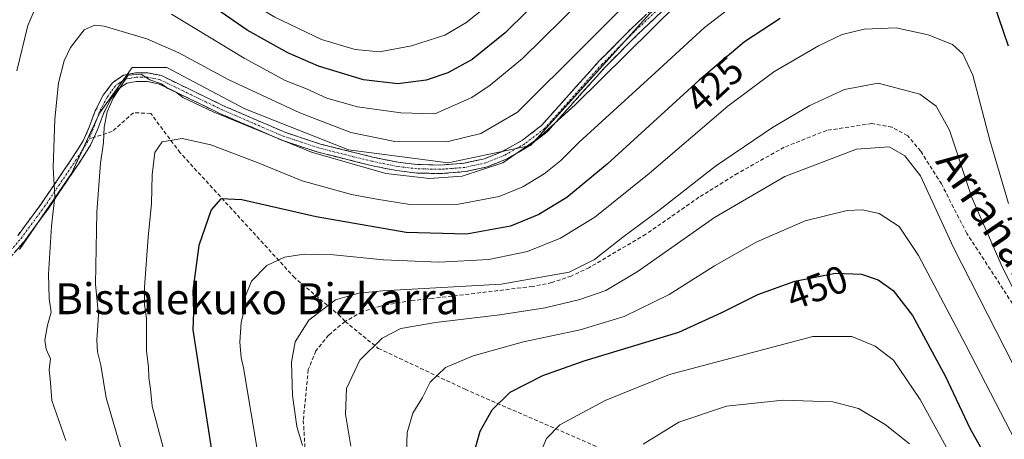
# Model space of a CAD drawing. Units: metres. Extents: x 593109 to 596528, y 4779958 to 4782325.
# Drawn here: x 593321 to 593576, y 4781796 to 4781905 of the extents above; entities that cross this region are included whole.
import ezdxf
from ezdxf.enums import TextEntityAlignment as Align

# ---------------------------------------------------------------- set-up
doc = ezdxf.new("R2010")
doc.units = ezdxf.units.M
doc.header["$MEASUREMENT"] = 0
doc.linetypes.add('TRAZO_Y_PUNTO', pattern=[1, 0.5, -0.25, 0, -0.25])
doc.linetypes.add('TRAZOSX2', pattern=[1.5, 1, -0.5])
for name, color, linetype, lineweight in [('Arbolado forestal CxS', 92, 'Continuous', 0), ('Camino', 19, 'TRAZOSX2', 0), ('Camino Cxs', 19, 'Continuous', 0), ('Camino eje', 19, 'TRAZO_Y_PUNTO', 0), ('Curva de nivel maestra', 36, 'Continuous', 30), ('Curva de nivel normal', 36, 'Continuous', 0), ('Pastizal CxS', 92, 'Continuous', 0), ('Rótulo de curva de nivel directora', 19, 'Continuous', 0), ('Senda', 19, 'TRAZOSX2', 0), ('Texto cartográfico', 19, 'Continuous', 0)]:
    doc.layers.add(name, color=color, linetype=linetype, lineweight=lineweight)
doc.styles.add('Arial', font='txt', dxfattribs={"height": 0.2})

# ---------------------------------------------------------------- blocks, each defined once
blk = doc.blocks.new('*U151')
at = {"layer": 'Pastizal CxS', "color": 92, "linetype": 'Continuous', "lineweight": 0}
blk.add_polyline3d([(593321.3623, 4781845.6147, 407.8761), (593334.8027, 4781865.2149, 413.2259), (593342.0827, 4781880.8951, 415.6111), (593350.4823, 4781892.6553, 415.3993), (593359.4427, 4781892.6553, 414.5408), (593379.6029, 4781882.0153, 414.6414), (593406.4829, 4781871.3753, 414.4819), (593432.2429, 4781868.0157, 415.495), (593453.5233, 4781872.4957, 418.2642), (593484.3231, 4781906.6559, 415.9742), (593518.4833, 4781935.2163, 415.2675), (593491.0433, 4781971.0569, 390.7795), (593517.3631, 4781989.5369, 391.9857), (593539.7631, 4782007.4567, 392.5208), (593596.3235, 4782039.3781, 392.453)], dxfattribs=at)
blk = doc.blocks.new('*U181')
at = {"layer": 'Curva de nivel normal', "color": 36, "linetype": 'Continuous', "lineweight": 0}
blk.add_polyline3d([(593394.56, 4781794.94, 435), (593393.07, 4781799.77, 435), (593391.94, 4781807.85, 435), (593391.73, 4781816.49, 435), (593392.68, 4781821.67, 435), (593396.2, 4781827.32, 435), (593403.05, 4781832.55, 435), (593409.09, 4781834.33, 435), (593415.19, 4781834.87, 435), (593445.95, 4781836.6, 435), (593463.52, 4781839.77, 435), (593470.04, 4781843.03, 435), (593477.37, 4781848.8, 435), (593486.7, 4781855.72, 435), (593501.37, 4781867.14, 435), (593516.04, 4781877.15, 435), (593525.7, 4781882.82, 435), (593534.7, 4781887.02, 435), (593543.36, 4781888.66, 435), (593554.15, 4781885.74, 435), (593558.4, 4781882.66, 435), (593561.87, 4781876.48, 435), (593567.62, 4781859.08, 435), (593575.51, 4781840.98, 435), (593580.8, 4781830.62, 435)], dxfattribs=at)
blk = doc.blocks.new('*U206')
at = {"layer": 'Curva de nivel normal', "color": 36, "linetype": 'Continuous', "lineweight": 0}
blk.add_polyline3d([(593421.37, 4781790.09, 445), (593421.57, 4781798.29, 445), (593423.04, 4781803.29, 445), (593425.58, 4781807.29, 445), (593427.53, 4781811.29, 445), (593431.52, 4781815.04, 445), (593438.68, 4781818.08, 445), (593451.7, 4781821.71, 445), (593466.37, 4781824.84, 445), (593477.7, 4781828.26, 445), (593489.37, 4781833.94, 445), (593501.04, 4781841.34, 445), (593512.04, 4781847.6, 445), (593524.54, 4781853.04, 445), (593535.36, 4781855.7, 445), (593539.24, 4781855.86, 445), (593543.64, 4781854.94, 445), (593548.8, 4781851.53, 445), (593553.83, 4781844.01, 445), (593566.05, 4781820.86, 445), (593581.42, 4781791.22, 445)], dxfattribs=at)
blk = doc.blocks.new('*U208')
at = {"layer": 'Curva de nivel normal', "color": 36, "linetype": 'Continuous', "lineweight": 0}
blk.add_polyline3d([(593407.01, 4781794.7, 440), (593405.63, 4781803, 440), (593405.95, 4781809.68, 440), (593409.35, 4781816.97, 440), (593415.14, 4781822.62, 440), (593419.98, 4781825.15, 440), (593428.92, 4781826.73, 440), (593445.6, 4781828.66, 440), (593457.27, 4781830.5, 440), (593466.28, 4781832.67, 440), (593473.02, 4781834.97, 440), (593481.37, 4781839.96, 440), (593501.12, 4781853.84, 440), (593519.28, 4781864.5, 440), (593537.78, 4781871.51, 440), (593546.23, 4781872.15, 440), (593550.29, 4781869.85, 440), (593554.38, 4781864.63, 440), (593562.88, 4781846.14, 440), (593576.13, 4781820.06, 440), (593587.43, 4781797.69, 440), (593597.7, 4781780.3, 440)], dxfattribs=at)
blk = doc.blocks.new('*U230')
at = {"layer": 'Curva de nivel normal', "color": 36, "linetype": 'Continuous', "lineweight": 0}
blk.add_polyline3d([(593482.63, 4781795.27, 460), (593491.85, 4781800.91, 460), (593504.16, 4781805.06, 460), (593518.87, 4781806.62, 460), (593531.64, 4781806.19, 460), (593538.31, 4781804.46, 460), (593545.17, 4781800.31, 460), (593551.48, 4781795.29, 460)], dxfattribs=at)
blk = doc.blocks.new('*U235')
at = {"layer": 'Curva de nivel normal', "color": 36, "linetype": 'Continuous', "lineweight": 0}
blk.add_polyline3d([(593358.48, 4781794.39, 420), (593355.69, 4781805.04, 420), (593355.25, 4781809.43, 420), (593354.83, 4781812.45, 420), (593354.76, 4781815.25, 420), (593354.17, 4781819.3, 420), (593354.17, 4781827.73, 420), (593353.66, 4781831.37, 420), (593353.7, 4781835.86, 420), (593354.65, 4781848.81, 420), (593355.5, 4781857.5, 420), (593355.66, 4781864.95, 420), (593356.38, 4781870.68, 420), (593358.22, 4781873.43, 420), (593363.39, 4781874.28, 420), (593370.82, 4781872.66, 420), (593383.09, 4781868, 420), (593394.46, 4781863.36, 420), (593407.26, 4781859.83, 420), (593413.77, 4781858.61, 420), (593422.32, 4781857.21, 420), (593434.89, 4781857.32, 420), (593445.42, 4781859.27, 420), (593451.55, 4781861.77, 420), (593457.04, 4781865.14, 420), (593461.37, 4781868.62, 420), (593466.05, 4781873.4, 420), (593485.71, 4781891.28, 420), (593498.52, 4781903.03, 420), (593513.7, 4781914.73, 420)], dxfattribs=at)
blk = doc.blocks.new('*U252')
at = {"layer": 'Curva de nivel maestra', "color": 36, "linetype": 'Continuous', "lineweight": 30}
for points in [[(593577.08, 4781898.19, 425), (593573.28, 4781909.3, 425)], [(593518.08, 4781905.37, 425), (593508.85, 4781899.31, 425), (593497.14, 4781889.41, 425), (593473.33, 4781867.63, 425), (593462.94, 4781859.05, 425), (593455.7, 4781854.66, 425), (593448.36, 4781851.59, 425), (593436.98, 4781849.59, 425), (593421.36, 4781850.03, 425), (593398.08, 4781854.03, 425), (593378.86, 4781858.45, 425), (593373.4, 4781858.69, 425), (593370.95, 4781855.88, 425), (593367.76, 4781846.62, 425), (593366.18, 4781834.96, 425), (593366.33, 4781829.39, 425), (593366.19, 4781824.82, 425), (593367.67, 4781815.29, 425), (593370.98, 4781793.72, 425)]]:
    blk.add_polyline3d(points, dxfattribs=at)
blk = doc.blocks.new('*U253')
at = {"layer": 'Curva de nivel maestra', "color": 36, "linetype": 'Continuous', "lineweight": 30}
blk.add_polyline3d([(593438.08, 4781789.99, 450), (593440.53, 4781798.62, 450), (593443.58, 4781804.16, 450), (593448.21, 4781808.73, 450), (593456.66, 4781813, 450), (593467.37, 4781816.76, 450), (593491.83, 4781824.24, 450), (593503.02, 4781829.26, 450), (593512.31, 4781833.94, 450), (593521.85, 4781837.42, 450), (593532.38, 4781839.45, 450), (593539.08, 4781839.24, 450), (593543.37, 4781837.77, 450), (593547.32, 4781835.01, 450), (593552.26, 4781828.52, 450), (593560.79, 4781812.72, 450), (593567.12, 4781799.38, 450), (593575.35, 4781784.62, 450)], dxfattribs=at)

msp = doc.modelspace()

# ---------------------------------------------------------------- linework, layer by layer
at = {"layer": 'Arbolado forestal CxS', "color": 92, "linetype": 'Continuous', "lineweight": 0}
for points in [[(593596.32, 4782039.38, 392.45), (593539.76, 4782007.46, 392.52), (593517.36, 4781989.54, 391.99), (593491.04, 4781971.06, 390.78), (593518.48, 4781935.22, 415.27), (593484.32, 4781906.66, 415.97), (593453.52, 4781872.5, 418.26), (593432.24, 4781868.02, 415.49), (593406.48, 4781871.38, 414.48), (593379.6, 4781882.02, 414.64), (593359.44, 4781892.66, 414.54), (593350.48, 4781892.66, 415.4), (593342.08, 4781880.9, 415.61), (593334.8, 4781865.21, 413.23), (593321.36, 4781845.61, 407.88)], [(593321.36, 4781845.61, 407.88), (593334.8, 4781865.21, 413.23), (593342.08, 4781880.9, 415.61), (593350.48, 4781892.66, 415.4), (593359.44, 4781892.66, 414.54), (593379.6, 4781882.02, 414.64), (593406.48, 4781871.38, 414.48), (593432.24, 4781868.02, 415.49), (593453.52, 4781872.5, 418.26), (593484.32, 4781906.66, 415.97), (593518.48, 4781935.22, 415.27), (593491.04, 4781971.06, 390.78), (593517.36, 4781989.54, 391.99), (593539.76, 4782007.46, 392.52), (593596.32, 4782039.38, 392.45)]]:
    msp.add_polyline3d(points, dxfattribs=at)
at = {"layer": 'Camino', "color": 19, "linetype": 'TRAZOSX2', "lineweight": 0}
for points in [[(593320.9, 4781849.15), (593326.88, 4781857.25), (593334.93, 4781869.13), (593337.81, 4781873.67), (593339.42, 4781877.21), (593340.96, 4781881.43), (593343.04, 4781885.52), (593345.39, 4781888.74), (593348.24, 4781890.69), (593351.4, 4781891.29), (593354.58, 4781891.27), (593358.06, 4781890.57), (593374.27, 4781882.71), (593389.96, 4781875.93), (593399.2, 4781872.87), (593412.76, 4781869.48), (593419.28, 4781868.17), (593424.25, 4781867.58), (593430.21, 4781867.44), (593436.39, 4781867.91), (593441.65, 4781869.08), (593446.28, 4781870.95), (593451.44, 4781873.87), (593456.31, 4781877.65), (593471.21, 4781894.3), (593479.53, 4781902.68), (593495.48, 4781917.75)], [(593496.92, 4781916.07), (593481.06, 4781901.1), (593472.81, 4781892.78), (593457.82, 4781876.03), (593452.67, 4781872.03), (593447.24, 4781868.96), (593442.3, 4781866.97), (593436.72, 4781865.73), (593430.27, 4781865.23), (593424.09, 4781865.38), (593418.93, 4781865.99), (593412.28, 4781867.33), (593398.59, 4781870.75), (593389.18, 4781873.86), (593373.35, 4781880.71), (593357.35, 4781888.46), (593354.35, 4781889.07), (593351.61, 4781889.08), (593349.1, 4781888.61), (593346.95, 4781887.13), (593344.92, 4781884.36), (593342.98, 4781880.55), (593341.47, 4781876.37), (593340.67, 4781874.62)], [(593340.67, 4781874.62), (593339.75, 4781872.62), (593336.77, 4781867.92), (593328.68, 4781855.98), (593322.63, 4781847.78), (593315.65, 4781839.66), (593305.57, 4781828.33), (593302.26, 4781825.07), (593290.51, 4781815.89), (593286.55, 4781812.89), (593282.93, 4781810.78), (593278.84, 4781809.5), (593274.47, 4781808.78), (593269.16, 4781809.12), (593258.76, 4781811.38), (593247.79, 4781811.87), (593240.14, 4781812.36), (593235.05, 4781813.48), (593219.12, 4781819.11), (593194.34, 4781824.45), (593182.25, 4781826.7)]]:
    msp.add_lwpolyline(points, dxfattribs=at)
at = {"layer": 'Camino Cxs', "color": 19, "linetype": 'Continuous', "lineweight": 0}
for points in [[(593487.4, 4781907.09, 414.3), (593484.23, 4781904.09, 414.05), (593481.06, 4781901.1, 414.04), (593478.31, 4781898.33, 414.17), (593475.56, 4781895.55, 413.95), (593472.81, 4781892.78, 414.01), (593469.81, 4781889.43, 413.93), (593466.81, 4781886.08, 414.39), (593463.82, 4781882.73, 414.54), (593460.82, 4781879.38, 414.86), (593457.82, 4781876.03, 414.91), (593455.25, 4781874.03, 414.48), (593452.67, 4781872.03, 414.84), (593449.96, 4781870.5, 414.6), (593447.24, 4781868.96, 414.24), (593444.77, 4781867.97, 414.36), (593442.3, 4781866.97, 414.69), (593439.51, 4781866.35, 414.58), (593436.72, 4781865.73, 414.35), (593433.5, 4781865.48, 414.07), (593430.27, 4781865.23, 413.9), (593427.18, 4781865.31, 413.75), (593424.09, 4781865.38, 413.82), (593421.51, 4781865.69, 413.86), (593418.93, 4781865.99, 414.21), (593415.61, 4781866.66, 414.28), (593412.28, 4781867.33, 413.95), (593407.72, 4781868.47, 413.49), (593403.15, 4781869.61, 414.07), (593398.59, 4781870.75, 414.51), (593393.89, 4781872.31, 414.63), (593389.18, 4781873.86, 414.39), (593385.22, 4781875.57, 414.82), (593381.27, 4781877.29, 414.95), (593377.31, 4781879, 414.45), (593373.35, 4781880.71, 415.04), (593369.35, 4781882.65, 414.95), (593365.35, 4781884.59, 414.83), (593361.35, 4781886.52, 415.35), (593357.35, 4781888.46, 414.78), (593354.35, 4781889.07, 414.79), (593351.61, 4781889.08, 414.95), (593349.1, 4781888.61, 414.92), (593346.95, 4781887.13, 415.04), (593344.92, 4781884.36, 414.95), (593342.98, 4781880.55, 414.85), (593341.47, 4781876.37, 414.3), (593339.75, 4781872.62, 413.63), (593338.26, 4781870.27, 413.1), (593336.77, 4781867.92, 412.49), (593334.07, 4781863.94, 411.64), (593331.38, 4781859.96, 410.33), (593328.68, 4781855.98, 409.17), (593326.66, 4781853.25, 407.89), (593324.65, 4781850.51, 407.46), (593322.63, 4781847.78, 406.66), (593320.3, 4781845.07, 405.66)], [(593320.9, 4781849.15, 405.96), (593322.89, 4781851.85, 406.77), (593324.89, 4781854.55, 407.38), (593326.88, 4781857.25, 408.45), (593329.56, 4781861.21, 409.57), (593332.25, 4781865.17, 410.68), (593334.93, 4781869.13, 411.74), (593336.37, 4781871.4, 412.42), (593337.81, 4781873.67, 413.03), (593339.42, 4781877.21, 413.72), (593340.96, 4781881.43, 414.21), (593343.04, 4781885.52, 414.27), (593345.39, 4781888.74, 414.36), (593348.24, 4781890.69, 414.28), (593351.4, 4781891.29, 414.46), (593354.58, 4781891.27, 414.19), (593358.06, 4781890.57, 413.96), (593362.11, 4781888.61, 414.27), (593366.17, 4781886.64, 414.04), (593370.22, 4781884.68, 413.9), (593374.27, 4781882.71, 414.2), (593378.19, 4781881.02, 413.68), (593382.12, 4781879.32, 413.76), (593386.04, 4781877.63, 414.14), (593389.96, 4781875.93, 413.55), (593394.58, 4781874.4, 413.42), (593399.2, 4781872.87, 413.26), (593403.72, 4781871.74, 412.67), (593408.24, 4781870.61, 412.28), (593412.76, 4781869.48, 412.59), (593416.02, 4781868.83, 412.98), (593419.28, 4781868.17, 413.24), (593421.77, 4781867.88, 413.19), (593424.25, 4781867.58, 413.09), (593427.23, 4781867.51, 412.96), (593430.21, 4781867.44, 413.04), (593433.3, 4781867.68, 413.18), (593436.39, 4781867.91, 413.46), (593439.02, 4781868.5, 413.56), (593441.65, 4781869.08, 413.58), (593446.28, 4781870.95, 413.13), (593448.86, 4781872.41, 413.41), (593451.44, 4781873.87, 413.69), (593453.88, 4781875.76, 413.45), (593456.31, 4781877.65, 413.89), (593459.29, 4781880.98, 413.78), (593462.27, 4781884.31, 413.73), (593465.25, 4781887.64, 413.7), (593468.23, 4781890.97, 413.18), (593471.21, 4781894.3, 413.11), (593473.98, 4781897.09, 412.97), (593476.76, 4781899.89, 413.22), (593479.53, 4781902.68, 413.07), (593482.72, 4781905.69, 413.17)]]:
    msp.add_polyline3d(points, dxfattribs=at)
at = {"layer": 'Camino eje', "color": 19, "linetype": 'TRAZO_Y_PUNTO', "lineweight": 0}
for points in [[(593488.23, 4781909.38), (593480.3, 4781901.89), (593476.17, 4781897.73), (593472.01, 4781893.54), (593457.07, 4781876.84), (593452.06, 4781872.95), (593446.76, 4781869.96), (593444.45, 4781869.02), (593441.98, 4781868.03), (593436.56, 4781866.82), (593433.33, 4781866.57), (593430.24, 4781866.34), (593427.15, 4781866.41), (593424.17, 4781866.48), (593419.11, 4781867.08), (593412.52, 4781868.41), (593398.9, 4781871.81), (593394.28, 4781873.34), (593389.57, 4781874.9), (593381.66, 4781878.32), (593373.81, 4781881.71), (593365.81, 4781885.59), (593357.71, 4781889.52), (593355.97, 4781889.87), (593354.47, 4781890.17), (593353.1, 4781890.18), (593351.51, 4781890.19), (593350.25, 4781889.95), (593348.67, 4781889.65), (593347.25, 4781888.68), (593346.17, 4781887.94), (593345, 4781886.33), (593343.98, 4781884.94), (593341.97, 4781880.99), (593341.2, 4781878.88), (593340.45, 4781876.79), (593339.64, 4781875.02), (593339.43, 4781874.22)], [(593318.28, 4781844.41), (593321.77, 4781848.47), (593327.78, 4781856.62), (593335.85, 4781868.53), (593338.78, 4781873.15), (593339.43, 4781874.22)]]:
    msp.add_lwpolyline(points, dxfattribs=at)
at = {"layer": 'Curva de nivel maestra', "color": 36, "linetype": 'Continuous', "lineweight": 30}
msp.add_polyline3d([(593463.92, 4781918.42, 400), (593446.94, 4781901.65, 400), (593438.44, 4781894.78, 400), (593432.16, 4781891.28, 400), (593426.49, 4781889.43, 400), (593419.21, 4781888.42, 400), (593410.3, 4781889.48, 400), (593398.71, 4781893.02, 400), (593390.74, 4781896.5, 400), (593380.22, 4781902.36, 400), (593372.39, 4781907.76, 400)], dxfattribs=at)
at = {"layer": 'Curva de nivel normal', "color": 36, "linetype": 'Continuous', "lineweight": 0}
for points in [[(593319.54, 4781943.1, 395), (593324.04, 4781945.9, 395), (593327.7, 4781947.3, 395), (593332.58, 4781946.18, 395), (593342.16, 4781939.16, 395), (593352.85, 4781930.31, 395), (593364.34, 4781921.53, 395), (593373.14, 4781914.38, 395), (593380.3, 4781909.96, 395), (593387.38, 4781905.72, 395), (593399.42, 4781899.91, 395), (593408.18, 4781897.3, 395), (593414.5, 4781896.72, 395), (593422.73, 4781898.28, 395), (593431.38, 4781901.05, 395), (593436.76, 4781904.27, 395), (593444.71, 4781910.57, 395), (593457.04, 4781923.47, 395), (593482.7, 4781948.44, 395), (593512.41, 4781972.9, 395), (593548.54, 4782002.56, 395), (593566.74, 4782015.62, 395), (593576.82, 4782020.77, 395)], [(593360.71, 4781906.46, 405), (593379.48, 4781895.09, 405), (593390.1, 4781889.33, 405), (593395.56, 4781887.12, 405), (593400.85, 4781884.75, 405), (593408.8, 4781882.53, 405), (593419.99, 4781880.92, 405), (593428.75, 4781880.65, 405), (593438.32, 4781884.91, 405), (593443.08, 4781888.09, 405), (593451.41, 4781895.02, 405), (593482.22, 4781925.35, 405)], [(593485.37, 4781916.34, 410), (593450.14, 4781881.13, 410), (593440.66, 4781875.59, 410), (593431.87, 4781873.46, 410), (593418.38, 4781873.53, 410), (593407.05, 4781875.84, 410), (593393.82, 4781880.91, 410), (593375.48, 4781889.5, 410), (593362.56, 4781896.45, 410), (593354.32, 4781900.05, 410), (593343.26, 4781903.36, 410), (593340.88, 4781903.65, 410), (593338.05, 4781902.45, 410), (593334.52, 4781897.88, 410), (593332.9, 4781894.36, 410), (593331.48, 4781888.7, 410), (593330.48, 4781879.3, 410), (593330.1, 4781866.79, 410), (593330.5, 4781859.29, 410), (593329.61, 4781851.62, 410), (593328.85, 4781839.2, 410), (593329.01, 4781832.92, 410), (593329.58, 4781829.38, 410), (593328.6, 4781826.06, 410), (593327.9, 4781822.13, 410), (593328.3, 4781819.8, 410), (593329.35, 4781817.29, 410), (593329.04, 4781814.49, 410), (593329.41, 4781811.16, 410), (593329.7, 4781806.56, 410), (593333.32, 4781796.15, 410)], [(593320.67, 4781891.77, 405), (593323.54, 4781903.56, 405), (593327.55, 4781912.98, 405)], [(593491.7, 4781909.28, 415), (593465.06, 4781883.04, 415), (593455.32, 4781874.23, 415), (593446.38, 4781868.04, 415), (593435.8, 4781864.57, 415), (593427.39, 4781863.99, 415), (593416.13, 4781865.22, 415), (593396.9, 4781870.78, 415), (593371.42, 4781881.23, 415), (593363.58, 4781884.95, 415), (593361.98, 4781886.2, 415), (593359.72, 4781887.28, 415), (593358.1, 4781888.46, 415), (593355.03, 4781889.5, 415), (593352.83, 4781890.95, 415), (593349.49, 4781890.71, 415), (593345.58, 4781884.72, 415), (593344.05, 4781881.2, 415), (593343.25, 4781877.28, 415), (593343.05, 4781873.28, 415), (593342.28, 4781867.94, 415), (593341.37, 4781855.26, 415), (593340.99, 4781836.62, 415), (593341.76, 4781828.6, 415), (593341.4, 4781822.18, 415), (593341.51, 4781819.12, 415), (593342.41, 4781815.66, 415), (593343.76, 4781807.2, 415), (593348.14, 4781792.18, 415)], [(593577.08, 4781857.52, 430), (593572.26, 4781873.9, 430), (593567.92, 4781890.69, 430), (593565.26, 4781896.25, 430), (593562.66, 4781898.58, 430), (593556.36, 4781901.16, 430), (593548.03, 4781902.94, 430), (593539.78, 4781902.61, 430), (593534.08, 4781901.19, 430), (593527.95, 4781898.26, 430), (593516.41, 4781891.56, 430), (593504.5, 4781882.69, 430), (593484.21, 4781865.26, 430), (593470.16, 4781853.95, 430), (593461.3, 4781848.52, 430), (593452.74, 4781845.08, 430), (593442.77, 4781842.99, 430), (593429.9, 4781842.3, 430), (593415.51, 4781842.93, 430), (593402.59, 4781844.2, 430), (593394.96, 4781844.4, 430), (593389.92, 4781843.6, 430), (593385.36, 4781841.47, 430), (593381.32, 4781837.4, 430), (593379.68, 4781833.36, 430), (593379.5, 4781829.89, 430), (593378.69, 4781826.69, 430), (593378.36, 4781821.62, 430), (593378.71, 4781817.62, 430), (593379.26, 4781815.03, 430), (593382.99, 4781792.9, 430)], [(593570.2, 4781777.73, 455), (593554.24, 4781806.83, 455), (593547.36, 4781816.96, 455), (593542.66, 4781820.63, 455), (593536.6, 4781823.06, 455), (593526.53, 4781823.05, 455), (593489.45, 4781813.29, 455), (593472.79, 4781806.52, 455), (593461.11, 4781800.22, 455), (593457.66, 4781796.72, 455), (593455.6, 4781791.81, 455)]]:
    msp.add_polyline3d(points, dxfattribs=at)
at = {"layer": 'Pastizal CxS', "color": 92, "linetype": 'Continuous', "lineweight": 0}
msp.add_polyline3d([(593321.36, 4781845.61, 407.88), (593334.8, 4781865.21, 413.23), (593342.08, 4781880.9, 415.61), (593350.48, 4781892.66, 415.4), (593359.44, 4781892.66, 414.54), (593379.6, 4781882.02, 414.64), (593406.48, 4781871.38, 414.48), (593432.24, 4781868.02, 415.49), (593453.52, 4781872.5, 418.26), (593484.32, 4781906.66, 415.97), (593518.48, 4781935.22, 415.27), (593491.04, 4781971.06, 390.78), (593517.36, 4781989.54, 391.99), (593539.76, 4782007.46, 392.52), (593596.32, 4782039.38, 392.45)], dxfattribs=at)
at = {"layer": 'Senda', "color": 19, "linetype": 'TRAZOSX2', "lineweight": 0}
for points in [[(593405.55, 4781826.99), (593404.41, 4781828.29), (593392.56, 4781838.24), (593362.92, 4781870.62), (593355.3, 4781880.78), (593350.86, 4781880.99), (593345.36, 4781876.13), (593340.67, 4781874.62)], [(593603.84, 4781789.9), (593597.47, 4781799.39), (593590.03, 4781811.16), (593581.4, 4781826.56), (593566.35, 4781849.74), (593559.77, 4781862.54), (593554.4, 4781871.03), (593551.04, 4781875.02), (593546.99, 4781877.22), (593541.75, 4781878.18), (593530.1, 4781876.41), (593519.11, 4781872.05), (593507.14, 4781865.34), (593497.07, 4781859.1), (593483.33, 4781849.55), (593468.73, 4781840.93), (593464.06, 4781838.73), (593459.05, 4781837.04), (593454.03, 4781836.03), (593428.16, 4781832.95), (593422.77, 4781832.38), (593414.73, 4781830.96), (593409.97, 4781829.49), (593405.55, 4781826.99)], [(593340.67, 4781874.62), (593339.43, 4781874.22)], [(593405.55, 4781826.99), (593401.31, 4781823.46), (593398.03, 4781819.38), (593396.03, 4781814.53), (593394.76, 4781801.4), (593395.29, 4781792.57)], [(593405.55, 4781826.99), (593414.15, 4781820.03), (593436.58, 4781809.45), (593483.15, 4781789.13), (593513.21, 4781772.62), (593535.22, 4781751.45), (593551.52, 4781736), (593561.47, 4781724.36), (593586.66, 4781701.75), (593602.32, 4781687.15), (593620.95, 4781670), (593639.57, 4781656.67), (593665.82, 4781639.52), (593683.54, 4781625.88)]]:
    msp.add_lwpolyline(points, dxfattribs=at)

# ---------------------------------------------------------------- block references
at = {"layer": 'Curva de nivel maestra', "color": 36, "linetype": 'Continuous', "lineweight": 30}
for name in ['*U253', '*U252']:
    msp.add_blockref(name, (0, 0), dxfattribs=at)
at = {"layer": 'Curva de nivel normal', "color": 36, "linetype": 'Continuous', "lineweight": 0}
for name in ['*U181', '*U208', '*U206', '*U230', '*U235']:
    msp.add_blockref(name, (0, 0), dxfattribs=at)
at = {"layer": 'Pastizal CxS', "color": 92, "linetype": 'Continuous', "lineweight": 0}
msp.add_blockref('*U151', (0, 0), dxfattribs=at)

# ---------------------------------------------------------------- texts
at = {"layer": 'Rótulo de curva de nivel directora', "color": 19, "linetype": 'Continuous', "lineweight": 0, "style": 'Arial'}
for s, rotation, p in [('425', 42.4504, (593501.09, 4781888.25)), ('450', 20.0408, (593527.61, 4781835.77))]:
    msp.add_text(s, height=7, rotation=rotation, dxfattribs=at).set_placement(p, align=Align.MIDDLE_CENTER)
at = {"layer": 'Texto cartográfico', "color": 19, "linetype": 'Continuous', "lineweight": 0, "style": 'Arial'}
msp.add_text('Arrañanbordako', height=8, rotation=-55.7585, dxfattribs=at).set_placement((593584.93, 4781835.93), align=Align.MIDDLE_CENTER)
msp.add_text('Bistalekuko Bizkarra', height=8, dxfattribs=at).set_placement((593382.87, 4781832.86), align=Align.MIDDLE_CENTER)

doc.saveas('drawing.dxf')
